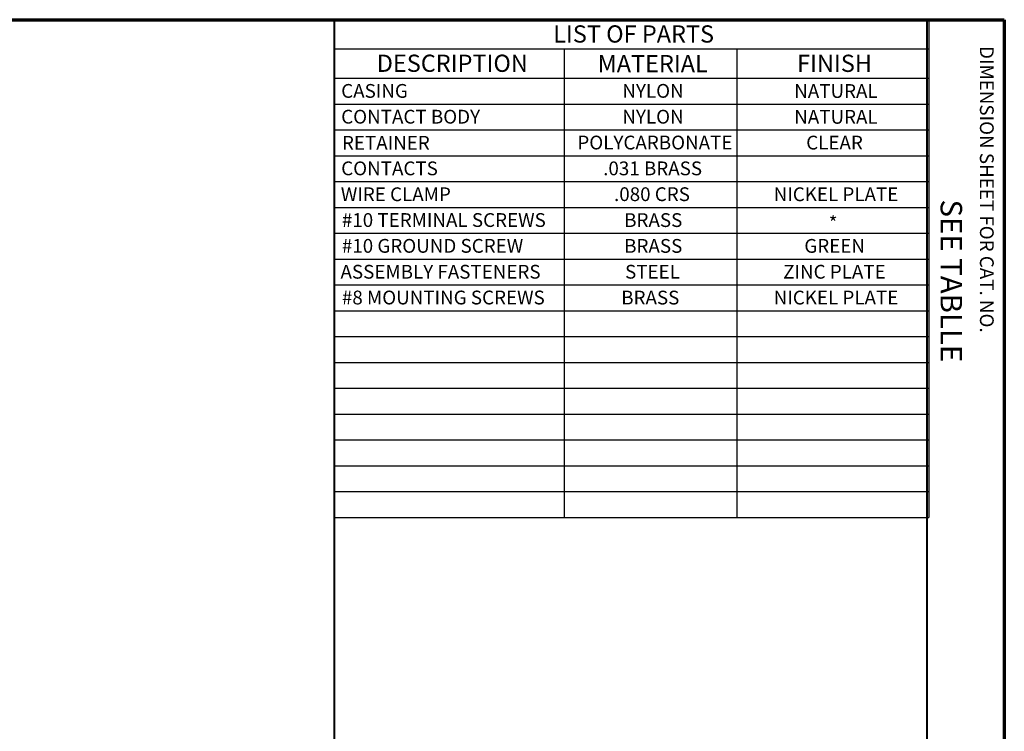
# Paper-space layout 'Layout1' of a CAD drawing. Units: inches. Extents: x 0 to 16.4, y 0.3 to 10.6.
# Drawn here: x 10.6 to 16.4, y 6.5 to 10.6 of the extents above; entities that cross this region are included whole.
import ezdxf

# ---------------------------------------------------------------- set-up
doc = ezdxf.new("R2010")
doc.units = ezdxf.units.IN
doc.header["$MEASUREMENT"] = 0
doc.layers.add('Border (ANSI)', color=7, linetype='Continuous', lineweight=70)
doc.layers.add('Symbol (ANSI)', color=7, linetype='Continuous', lineweight=25)
doc.styles.get("Standard").update_dxf_attribs({"font": 'tahoma.ttf'})

# ---------------------------------------------------------------- blocks, each defined once
blk = doc.blocks.new('CustomObjectsInViewport1_0')
at = {"layer": 'Border (ANSI)'}
for p, q in [((0.3225, 10.6775), (16.6775, 10.6775)), ((16.6775, 10.6775), (16.6775, 0.3225))]:
    blk.add_line(p, q, dxfattribs=at)
at = {"layer": 'Border (ANSI)', "lineweight": 40}
for p, q in [((12.7895, 2.9925), (12.7895, 10.6775)), ((16.2275, 10.6775), (16.2275, 0.62))]:
    blk.add_line(p, q, dxfattribs=at)
at = {"layer": 'Symbol (ANSI)'}
for p, q in [((12.7895, 10.6775), (12.7895, 10.5074)), ((12.7895, 10.6775), (16.24, 10.6775)), ((16.24, 10.6775), (16.24, 10.5074)), ((12.7895, 10.5074), (12.7895, 10.3374)), ((12.7895, 10.5074), (16.24, 10.5074)), ((14.1225, 10.5074), (14.1225, 10.3374)), ((15.1248, 10.5074), (15.1248, 10.3374)), ((16.24, 10.5074), (16.24, 10.3374)), ((12.7895, 10.3374), (12.7895, 7.7874)), ((12.7895, 10.3374), (16.24, 10.3374)), ((14.1225, 10.3374), (14.1225, 7.7874)), ((15.1248, 10.3374), (15.1248, 7.7874)), ((16.24, 10.3374), (16.24, 7.7874)), ((12.7895, 10.1874), (16.24, 10.1874)), ((12.7895, 10.0374), (16.24, 10.0374)), ((12.7895, 9.8874), (16.24, 9.8874)), ((12.7895, 9.7374), (16.24, 9.7374)), ((12.7895, 9.5874), (16.24, 9.5874)), ((12.7895, 9.4374), (16.24, 9.4374)), ((12.7895, 9.2874), (16.24, 9.2874)), ((12.7895, 9.1374), (16.24, 9.1374)), ((12.7895, 8.9874), (16.24, 8.9874)), ((12.7895, 8.8374), (16.24, 8.8374)), ((12.7895, 8.6874), (16.24, 8.6874)), ((12.7895, 8.5374), (16.24, 8.5374)), ((12.7895, 8.3874), (16.24, 8.3874)), ((12.7895, 8.2374), (16.24, 8.2374)), ((12.7895, 8.0874), (16.24, 8.0874)), ((12.7895, 7.9374), (16.24, 7.9374)), ((12.7895, 7.7874), (16.24, 7.7874))]:
    blk.add_line(p, q, dxfattribs=at)
at = {"layer": 'Border (ANSI)', "attachment_point": 1, "rotation": 270}
for s, insert, char_height in [('\\fTahoma|b0|i0;\\W1.;DIMENSION SHEET FOR CAT. NO.', (16.6159, 10.5245), 0.08), ('\\fTahoma|b0|i0;\\W1.;SEE TABLLE', (16.4325, 9.6332), 0.125)]:
    blk.add_mtext(s, dxfattribs=dict(at, insert=insert, char_height=char_height))
at = {"layer": 'Symbol (ANSI)', "attachment_point": 1}
for s, insert, char_height in [('\\fTahoma|b0|i0;\\W1.;LIST OF PARTS', (14.0587, 10.6446), 0.1), ('\\fTahoma|b0|i0;\\W1.;DESCRIPTION', (13.0346, 10.4745), 0.1), ('\\fTahoma|b0|i0;\\W1.;MATERIAL', (14.3169, 10.4724), 0.1), ('\\fTahoma|b0|i0;\\W1.;FINISH', (15.4746, 10.4742), 0.1), ('\\fTahoma|b0|i0;\\W1.;CASING ', (12.828, 10.3039), 0.08), ('\\fTahoma|b0|i0;\\W1.;NYLON', (14.4602, 10.3041), 0.08), ('\\fTahoma|b0|i0;\\W1.;NATURAL', (15.458, 10.3033), 0.08), ('\\fTahoma|b0|i0;\\W1.;CONTACT BODY ', (12.828, 10.1541), 0.08), ('\\fTahoma|b0|i0;\\W1.;NYLON', (14.4602, 10.1541), 0.08), ('\\fTahoma|b0|i0;\\W1.;NATURAL', (15.458, 10.1533), 0.08), ('\\fTahoma|b0|i0;\\W1.;POLYCARBONATE', (14.1991, 10.0041), 0.08), ('\\fTahoma|b0|i0;\\W1.;CLEAR', (15.5275, 10.0038), 0.08), ('\\fTahoma|b0|i0;\\W1.;RETAINER', (12.8325, 10.0024), 0.08), ('\\fTahoma|b0|i0;\\W1.;CONTACTS', (12.828, 9.8541), 0.08), ('\\fTahoma|b0|i0;\\W1.;.031 BRASS', (14.349, 9.8541), 0.08), ('\\fTahoma|b0|i0;\\W1.;WIRE CLAMP', (12.8259, 9.7038), 0.08), ('\\fTahoma|b0|i0;\\W1.;.080 CRS', (14.412, 9.7042), 0.08), ('\\fTahoma|b0|i0;\\W1.;NICKEL PLATE', (15.3387, 9.7038), 0.08), ('\\fTahoma|b0|i0;\\W1.;#10 TERMINAL SCREWS', (12.832, 9.5541), 0.08), ('\\fTahoma|b0|i0;\\W1.;BRASS', (14.4708, 9.5538), 0.08), ('\\fTahoma|b0|i0;\\W1.;*', (15.6583, 9.5373), 0.08), ('\\fTahoma|b0|i0;\\W1.;#10 GROUND SCREW', (12.832, 9.4041), 0.08), ('\\fTahoma|b0|i0;\\W1.;BRASS', (14.4708, 9.4038), 0.08), ('\\fTahoma|b0|i0;\\W1.;GREEN', (15.5166, 9.4039), 0.08), ('\\fTahoma|b0|i0;\\W1.;ASSEMBLY FASTENERS', (12.824, 9.2538), 0.08), ('\\fTahoma|b0|i0;\\W1.;STEEL', (14.4759, 9.2538), 0.08), ('\\fTahoma|b0|i0;\\W1.;ZINC PLATE', (15.3937, 9.2538), 0.08), ('\\fTahoma|b0|i0;\\W1.;#8 MOUNTING SCREWS', (12.832, 9.1042), 0.08), ('\\fTahoma|b0|i0;\\W1.;BRASS ', (14.4536, 9.1038), 0.08), ('\\fTahoma|b0|i0;\\W1.;NICKEL PLATE', (15.3387, 9.1038), 0.08)]:
    blk.add_mtext(s, dxfattribs=dict(at, insert=insert, char_height=char_height))

psp = doc.layouts.get("Layout1")

# ---------------------------------------------------------------- block references
psp.add_blockref('CustomObjectsInViewport1_0', (-0.3225, -0.0677))

doc.saveas('drawing.dxf')
